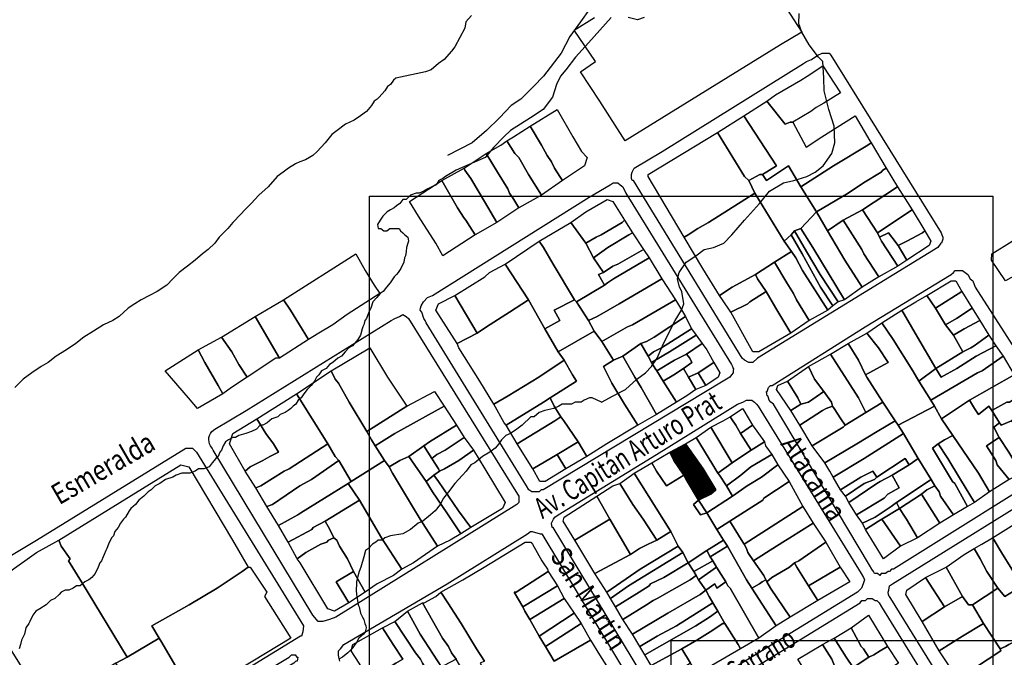
# Model space of a CAD drawing. Extents: x 347721 to 354420, y 7188109 to 7192172.
# Drawn here: x 350493 to 350964, y 7189174 to 7189479 of the extents above; entities that cross this region are included whole.
import ezdxf

# ---------------------------------------------------------------- set-up
doc = ezdxf.new("R2010")
doc.units = 0
doc.header["$MEASUREMENT"] = 0
doc.layers.get('0').update_dxf_attribs({"color": 6, "linetype": 'CONTINUOUS'})
for name, color, linetype in [('12', 1, 'CONTINUOUS'), ('COTAS', 1, 'CONTINUOUS'), ('MANZA', 1, 'CONTINUOUS'), ('NOMBRES', 4, 'CONTINUOUS'), ('PREDIO', 9, 'CONTINUOUS')]:
    doc.layers.add(name, color=color, linetype=linetype)
doc.styles.add('ROMANS', font='romans.shx')
doc.styles.get("Standard").update_dxf_attribs({"font": 'romans.shx'})

# ---------------------------------------------------------------- blocks, each defined once
blk = doc.blocks.new('BLK201')
at = {"color": 7, "linetype": 'Continuous'}
blk.add_lwpolyline([(350709, 7189481), (350706.4, 7189478), (350705.8, 7189475), (350701.1, 7189466), (350699.4, 7189464), (350696, 7189460), (350693.2, 7189458), (350689.8, 7189455), (350687, 7189454), (350672.9, 7189451), (350671.7, 7189450), (350670.2, 7189448), (350668.8, 7189447), (350667.6, 7189445), (350664.8, 7189442), (350663.9, 7189441), (350662.4, 7189440), (350661.1, 7189438), (350658.7, 7189435), (350655.9, 7189433), (350652.9, 7189431), (350648.7, 7189429), (350644.8, 7189426), (350642.1, 7189424), (350639, 7189420), (350635.2, 7189416), (350633, 7189414), (350631.5, 7189413), (350629.6, 7189412), (350626.9, 7189411), (350624.8, 7189410), (350621.5, 7189408), (350618.8, 7189406), (350616, 7189404), (350611.7, 7189399), (350607.2, 7189395), (350603.6, 7189391), (350600.5, 7189388), (350598.6, 7189386), (350594.7, 7189382), (350592.3, 7189379), (350588.3, 7189375), (350586.1, 7189372), (350582.9, 7189369), (350580.3, 7189367), (350576.7, 7189364), (350573, 7189361), (350569.1, 7189358), (350566, 7189355), (350563.1, 7189352), (350558.6, 7189349), (350554.9, 7189347), (350550.8, 7189345), (350547.8, 7189343), (350544.7, 7189341), (350540.3, 7189337), (350537.3, 7189335), (350532.8, 7189333), (350528.1, 7189330), (350523.4, 7189327), (350519.6, 7189324), (350515.1, 7189321), (350510.2, 7189318), (350506.4, 7189315), (350503, 7189313), (350498.5, 7189310), (350494.4, 7189307), (350490.4, 7189303)], dxfattribs=at)
at = {"flags": 1}
for tag in ['split', 'TNODE_', 'CURVAUTM_', 'CURVAUTM_I', 'FNODE_', 'LPOLY_', 'RPOLY_', 'LENGTH']:
    blk.add_attdef(tag, (0, 0), '', height=0.2, dxfattribs=at)
blk = doc.blocks.new('BLK126')
at = {"color": 7, "linetype": 'Continuous'}
blk.add_lwpolyline([(350701.7, 7189407), (350696.6, 7189404), (350695.3, 7189403), (350693.4, 7189402), (350692.2, 7189400), (350690, 7189399), (350688.2, 7189398), (350686.3, 7189397), (350684, 7189396), (350682.6, 7189396), (350679.9, 7189395), (350677.8, 7189393), (350676.1, 7189393), (350674.8, 7189391), (350673.2, 7189390), (350672.1, 7189389), (350670.3, 7189388), (350668.7, 7189387), (350666.6, 7189385), (350665.3, 7189383), (350664.1, 7189381), (350664.4, 7189379), (350665.6, 7189379), (350667.1, 7189378), (350668.5, 7189378), (350669.9, 7189379), (350671.8, 7189379), (350673.3, 7189379), (350674.4, 7189379), (350675.1, 7189378), (350676.1, 7189377), (350677.2, 7189376), (350678.6, 7189375), (350678.9, 7189373), (350678.5, 7189372), (350678, 7189370), (350677.7, 7189368), (350677.4, 7189366), (350677, 7189365), (350676.7, 7189363), (350675.2, 7189360), (350673.9, 7189358), (350673.2, 7189357), (350672, 7189356), (350670.1, 7189353), (350668.4, 7189351), (350666.7, 7189349), (350665.3, 7189348), (350663.8, 7189346), (350661.8, 7189344), (350660.8, 7189341), (350659.9, 7189339), (350658.8, 7189336), (350658, 7189335), (350657.5, 7189333), (350657, 7189332), (350656.7, 7189331), (350655.9, 7189328), (350654.7, 7189326), (350653, 7189324), (350652, 7189323), (350650.3, 7189322), (350648.5, 7189320), (350646.8, 7189318), (350645, 7189317), (350642.6, 7189315), (350641.1, 7189314), (350639.4, 7189312), (350637.2, 7189311), (350636, 7189309), (350634.8, 7189308), (350633.8, 7189306), (350632.2, 7189304), (350630.3, 7189302), (350628.7, 7189300), (350627.5, 7189298), (350626, 7189297), (350624.9, 7189295), (350623.6, 7189294), (350622.6, 7189293), (350621.2, 7189292), (350619.9, 7189291), (350617.4, 7189290), (350616.3, 7189289), (350613.5, 7189288), (350611.2, 7189286), (350609.1, 7189285), (350607.9, 7189285), (350606.1, 7189283), (350603.7, 7189282), (350601, 7189281), (350597.7, 7189280), (350596.1, 7189279), (350594.7, 7189279), (350592.7, 7189278), (350591.2, 7189277), (350590.2, 7189275), (350589.3, 7189273), (350588.5, 7189272), (350587.7, 7189270), (350586.7, 7189269), (350584.9, 7189267), (350583.4, 7189265), (350580.8, 7189264), (350578.3, 7189264), (350576.7, 7189263), (350574.1, 7189262), (350572.7, 7189262), (350570.3, 7189262), (350567.7, 7189261), (350566, 7189260), (350562.5, 7189259), (350559.8, 7189257), (350557.5, 7189256), (350555.6, 7189254), (350554.3, 7189253), (350552.1, 7189251), (350549.7, 7189249), (350548.1, 7189247), (350546, 7189245), (350545.1, 7189244), (350543.4, 7189241), (350542.4, 7189240), (350541, 7189238), (350539.8, 7189236), (350538.3, 7189234), (350537.6, 7189232), (350536.6, 7189231), (350535.2, 7189228), (350534.5, 7189226), (350534, 7189225), (350533.2, 7189223), (350532.7, 7189222), (350531.8, 7189220), (350531.1, 7189219), (350530.3, 7189217), (350528.9, 7189214), (350527.3, 7189212), (350525.8, 7189211), (350523.9, 7189210), (350521.6, 7189208), (350519.9, 7189208), (350518.3, 7189207), (350516.2, 7189206), (350514.5, 7189206), (350512.6, 7189205), (350511.6, 7189204), (350509.6, 7189202), (350507.4, 7189201), (350505.3, 7189199), (350502.4, 7189197), (350500.4, 7189196), (350499, 7189194), (350497.6, 7189191), (350497, 7189190), (350495.6, 7189188), (350495, 7189185), (350494.5, 7189184), (350493.5, 7189182), (350493.1, 7189180), (350492.4, 7189178)], dxfattribs=at)
at = {"flags": 1}
for tag in ['split', 'TNODE_', 'CURVAUTM_', 'CURVAUTM_I', 'FNODE_', 'LPOLY_', 'RPOLY_', 'LENGTH']:
    blk.add_attdef(tag, (0, 0), '', height=0.2, dxfattribs=at)
blk = doc.blocks.new('BLK124')
at = {"color": 7, "linetype": 'Continuous'}
blk.add_lwpolyline([(350771.3, 7189296), (350766.8, 7189298), (350765.6, 7189298), (350763, 7189297), (350761.6, 7189296), (350758.7, 7189296), (350757, 7189295), (350754.2, 7189295), (350752.5, 7189295), (350750.8, 7189294), (350748.5, 7189293), (350744.1, 7189292), (350741.4, 7189291), (350739, 7189289), (350737.5, 7189289), (350733.3, 7189285), (350730.7, 7189283), (350727.7, 7189281), (350725.5, 7189280), (350723.4, 7189278), (350722.1, 7189276), (350720.4, 7189274), (350717.8, 7189272), (350714.3, 7189270), (350710.6, 7189267), (350708.7, 7189266), (350706.5, 7189263), (350704.8, 7189261), (350701.1, 7189257), (350698, 7189253), (350695.7, 7189250), (350694, 7189247), (350691.6, 7189244), (350689.4, 7189242), (350685.8, 7189239), (350683.5, 7189238), (350679.8, 7189235), (350676.2, 7189233), (350670.2, 7189232), (350667.6, 7189231), (350666.2, 7189230), (350664.4, 7189230), (350663.3, 7189229), (350661.7, 7189228), (350659.8, 7189226), (350658.3, 7189225), (350657.5, 7189222), (350656, 7189217), (350655.2, 7189215), (350654.5, 7189212), (350654, 7189210), (350654, 7189209), (350653.9, 7189206), (350654, 7189204), (350654.4, 7189201), (350654.8, 7189199), (350655.2, 7189198), (350655.9, 7189195), (350656.8, 7189193), (350657.5, 7189192), (350657.9, 7189190), (350658.4, 7189189), (350658.6, 7189188), (350658.1, 7189186), (350657.4, 7189185), (350655.1, 7189183), (350654, 7189181), (350652.5, 7189179), (350651.7, 7189178), (350649.8, 7189176), (350647.3, 7189174), (350645.5, 7189173)], dxfattribs=at)
at = {"flags": 1}
for tag in ['split', 'TNODE_', 'CURVAUTM_', 'CURVAUTM_I', 'FNODE_', 'LPOLY_', 'RPOLY_', 'LENGTH']:
    blk.add_attdef(tag, (0, 0), '', height=0.2, dxfattribs=at)
blk = doc.blocks.new('BLK217')
at = {"color": 7, "linetype": 'Continuous'}
blk.add_lwpolyline([(350765.5, 7189484), (350761.2, 7189478), (350756.1, 7189471), (350752, 7189463), (350743.6, 7189452), (350738.7, 7189447), (350732.7, 7189441), (350728.1, 7189438), (350722.4, 7189432), (350716.2, 7189426), (350709.4, 7189420), (350697.5, 7189414)], dxfattribs=at)
at = {"flags": 1}
for tag in ['split', 'TNODE_', 'CURVAUTM_', 'CURVAUTM_I', 'FNODE_', 'LPOLY_', 'RPOLY_', 'LENGTH']:
    blk.add_attdef(tag, (0, 0), '', height=0.2, dxfattribs=at)
blk = doc.blocks.new('BLK211')
at = {"color": 7, "linetype": 'Continuous'}
for points in [[(350791.8, 7189480), (350788.5, 7189479), (350784, 7189480)], [(350775.9, 7189480), (350765.1, 7189468), (350758.9, 7189461), (350754.3, 7189455), (350751.6, 7189452), (350749.8, 7189448), (350747.8, 7189442), (350743.4, 7189436), (350737.3, 7189432), (350732.6, 7189429), (350727.8, 7189426), (350724.5, 7189423), (350719.8, 7189418), (350715.6, 7189413), (350701.7, 7189407)]]:
    blk.add_lwpolyline(points, dxfattribs=at)
at = {"flags": 1}
for tag in ['split', 'TNODE_', 'CURVAUTM_', 'CURVAUTM_I', 'FNODE_', 'LPOLY_', 'RPOLY_', 'LENGTH']:
    blk.add_attdef(tag, (0, 0), '', height=0.2, dxfattribs=at)
blk = doc.blocks.new('BLK164')
at = {"color": 7, "linetype": 'Continuous'}
blk.add_lwpolyline([(350771.3, 7189296), (350776.9, 7189299), (350782.8, 7189302), (350788.3, 7189307), (350792.4, 7189310), (350795.2, 7189313), (350797.9, 7189317), (350801, 7189324), (350806.6, 7189335), (350809.6, 7189340), (350810.7, 7189343), (350809.8, 7189349), (350808.6, 7189351), (350807.7, 7189355), (350808.5, 7189358), (350811.8, 7189363), (350816.5, 7189366), (350820.5, 7189369), (350825, 7189370), (350829.9, 7189372), (350833.8, 7189376), (350839.8, 7189383), (350847, 7189391), (350851.8, 7189397), (350858.4, 7189401), (350863.4, 7189402), (350869.7, 7189404), (350873.6, 7189406), (350877.4, 7189409), (350881.6, 7189415), (350883.1, 7189420), (350882.8, 7189428), (350880.2, 7189436), (350877.9, 7189445), (350877.7, 7189451), (350877.3, 7189459), (350875.3, 7189461), (350870.8, 7189467), (350867.3, 7189473), (350865.8, 7189477), (350865.9, 7189482)], dxfattribs=at)
at = {"flags": 1}
for tag in ['split', 'TNODE_', 'CURVAUTM_', 'CURVAUTM_I', 'FNODE_', 'LPOLY_', 'RPOLY_', 'LENGTH']:
    blk.add_attdef(tag, (0, 0), '', height=0.2, dxfattribs=at)

msp = doc.modelspace()

# ---------------------------------------------------------------- hatches: boundary and pattern name
at = {"layer": '12'}
h = msp.add_hatch(dxfattribs=at)
h.set_pattern_fill('ANSI31', color=256, scale=3, style=0)
h.set_pattern_definition([(45, (0, 0), (-0.265165042945, 0.265165042945), [])])
h.paths.add_polyline_path([(350804.1, 7189272), (350811.5, 7189276), (350820, 7189264), (350826, 7189254), (350823.6, 7189252), (350817.8, 7189249), (350811.9, 7189259), (350810.7, 7189261), (350806, 7189268)])

# ---------------------------------------------------------------- linework, layer by layer
msp.add_lwpolyline([(350660.28, 7189152.95), (350660.28, 7189394.59), (350958.77, 7189394.59), (350958.77, 7189152.95)], close=True)
at = {"color": 8}
msp.add_lwpolyline([(350804.7, 7189181.84), (351046.33, 7189181.84), (351046.33, 7188883.34), (350804.7, 7188883.34)], close=True, dxfattribs=at)
at = {"layer": 'MANZA'}
for points in [[(350800.4, 7189416), (350868, 7189458), (350869.4, 7189459), (350871.9, 7189460), (350874.9, 7189462), (350876.9, 7189463), (350876.9, 7189463), (350878.5, 7189463), (350880.3, 7189463), (350881.2, 7189462), (350934, 7189377), (350934.3, 7189376), (350934.7, 7189375), (350934.7, 7189374), (350934.5, 7189373), (350934.2, 7189372), (350933.8, 7189372), (350932.4, 7189370), (350846, 7189317), (350843.7, 7189315), (350841.8, 7189315), (350839.8, 7189316), (350838.6, 7189317), (350786.7, 7189402), (350786, 7189402), (350785.7, 7189403), (350785.6, 7189404), (350785.7, 7189405), (350786, 7189406), (350786.4, 7189407), (350786.9, 7189408)], [(350765.4, 7189394), (350775.4, 7189400), (350776.9, 7189401), (350776.9, 7189401), (350777.7, 7189401), (350779.2, 7189401), (350780.3, 7189400), (350781.5, 7189399), (350783, 7189396), (350833.5, 7189314), (350834.1, 7189313), (350834.4, 7189312), (350834.5, 7189312), (350834.3, 7189311), (350834.3, 7189310), (350833.5, 7189309), (350832.8, 7189308), (350829.6, 7189306), (350743.3, 7189254), (350742.4, 7189254), (350741.4, 7189253), (350740.7, 7189253), (350739.9, 7189253), (350738.9, 7189253), (350738, 7189253), (350736.5, 7189254), (350735.4, 7189256), (350687.3, 7189334), (350686.8, 7189335), (350686.3, 7189336), (350685.3, 7189339), (350684.5, 7189340), (350684.6, 7189341), (350685, 7189342), (350686, 7189344), (350688, 7189346), (350690.4, 7189347)], [(350601.2, 7189292), (350670.6, 7189335), (350672.4, 7189336), (350674.5, 7189337), (350676.2, 7189338), (350676.2, 7189338), (350677.7, 7189337), (350678.9, 7189336), (350731.1, 7189252), (350731.8, 7189251), (350731.7, 7189248), (350730.7, 7189247), (350644.1, 7189193), (350641.1, 7189192), (350637.8, 7189191), (350635.7, 7189191), (350633, 7189194), (350585.3, 7189273), (350584.9, 7189274), (350584, 7189275), (350583.6, 7189276), (350583.4, 7189277), (350583.2, 7189278), (350583.2, 7189279), (350583.6, 7189280), (350584.1, 7189281), (350584.7, 7189282), (350586.1, 7189283)], [(350528.5, 7189118), (350530.4, 7189119), (350531.7, 7189120), (350621.7, 7189174), (350622.9, 7189175), (350623.7, 7189175), (350623.7, 7189175), (350624.6, 7189175), (350625.4, 7189174), (350625.9, 7189174), (350625.8, 7189173), (350625.6, 7189172), (350624.9, 7189172), (350623.9, 7189171), (350533, 7189116), (350532.2, 7189115), (350531.3, 7189115), (350530.3, 7189115), (350529.2, 7189115), (350528.8, 7189116), (350528.3, 7189117), (350528.1, 7189118)]]:
    msp.add_lwpolyline(points, close=True, dxfattribs=at)
for points in [[(350995.9, 7189269), (350911.2, 7189216), (350910.2, 7189216), (350909.2, 7189215), (350908.6, 7189215), (350908.6, 7189215), (350907.3, 7189214), (350906.2, 7189214), (350905.2, 7189214), (350905.2, 7189214), (350904.6, 7189213), (350903.4, 7189214), (350902.1, 7189214), (350901.6, 7189215), (350900.7, 7189216), (350899.6, 7189218), (350853.6, 7189295), (350852.4, 7189296), (350851.6, 7189297), (350851.3, 7189298), (350850.9, 7189299), (350850.7, 7189299), (350850.5, 7189300), (350850.4, 7189301), (350850.6, 7189301), (350851, 7189302), (350851.3, 7189303), (350852.3, 7189304), (350853, 7189304), (350897.6, 7189332), (350938.7, 7189357), (350939.9, 7189358), (350940.6, 7189359), (350940.6, 7189359), (350942.1, 7189359), (350942.9, 7189359), (350944.2, 7189359), (350945.5, 7189358), (350946.7, 7189357), (350947.9, 7189355), (350949.1, 7189354), (350950.2, 7189351), (350997.1, 7189278)], [(350798.9, 7189152), (350748.1, 7189236), (350747.7, 7189236), (350747.4, 7189238), (350747.9, 7189239), (350748.4, 7189240), (350749, 7189241), (350750.5, 7189242), (350797.6, 7189271), (350836.5, 7189295), (350839, 7189296), (350840.7, 7189297), (350840.7, 7189297), (350843.3, 7189297), (350844.5, 7189296), (350845.6, 7189295), (350846.4, 7189294), (350895.7, 7189214), (350896.8, 7189212), (350897.2, 7189211), (350896.6, 7189209), (350895.8, 7189207), (350893.9, 7189205), (350805.8, 7189151)], [(350467.4, 7189210), (350500.8, 7189230), (350572.2, 7189274), (350572.2, 7189274), (350575.4, 7189274), (350577.3, 7189272), (350628.6, 7189189), (350628.3, 7189186), (350627.7, 7189184), (350627.2, 7189184), (350522.8, 7189120), (350521.4, 7189120), (350518.4, 7189119), (350515.1, 7189121), (350498.3, 7189148), (350465.7, 7189200)], [(350961.3, 7189119), (350909.8, 7189202), (350909.3, 7189203), (350909, 7189203), (350908.8, 7189204), (350908.6, 7189205), (350908.9, 7189206), (350909.3, 7189208), (350910.6, 7189209), (350994.5, 7189261)], [(350646, 7189172), (350645.5, 7189174), (350645.4, 7189175), (350645.4, 7189177), (350646.3, 7189178), (350647.9, 7189180), (350697.4, 7189209), (350735.8, 7189233), (350737.3, 7189234), (350738.1, 7189234), (350738.1, 7189234), (350742, 7189233), (350742.7, 7189233), (350794, 7189148)], [(350808.8, 7189147), (350895.1, 7189200), (350896, 7189201), (350896, 7189201), (350896.8, 7189201), (350897.7, 7189201), (350898.7, 7189202), (350898.7, 7189202), (350899.6, 7189202), (350900.9, 7189202), (350902.4, 7189201), (350903.2, 7189201), (350904.2, 7189200), (350905.4, 7189198), (350954.9, 7189118)]]:
    msp.add_lwpolyline(points, dxfattribs=at)
at = {"layer": 'PREDIO'}
for points in [[(350840.7, 7189514), (350867.2, 7189473), (350857.1, 7189467), (350803.6, 7189434), (350782.7, 7189421), (350770.5, 7189440), (350761.2, 7189454), (350768.4, 7189459), (350758.2, 7189474), (350767.9, 7189480)], [(350715.3, 7189172), (350711.5, 7189178), (350704.1, 7189190), (350697.7, 7189200), (350694.3, 7189205), (350704.9, 7189211), (350715.2, 7189217), (350734.7, 7189229), (350734.7, 7189229), (350737.5, 7189229), (350738.3, 7189228), (350742.8, 7189220), (350743.3, 7189219), (350745.4, 7189216), (350745.8, 7189215), (350730.4, 7189205), (350729.5, 7189205), (350733.7, 7189198), (350734.6, 7189196), (350737, 7189192), (350741.4, 7189184), (350744.5, 7189179), (350748.7, 7189172), (350766, 7189182), (350770.4, 7189175), (350776.8, 7189165)], [(350983.9, 7189172), (350981.4, 7189176), (350979.8, 7189179), (350975.9, 7189185), (350975.9, 7189185), (350970.5, 7189182), (350966.4, 7189180), (350964.7, 7189179), (350962.2, 7189178), (350954.3, 7189190), (350948.9, 7189199), (350961.1, 7189207), (350964.4, 7189203), (350972.8, 7189208), (350980.7, 7189196), (350997.2, 7189206), (351015, 7189217), (351024.1, 7189222), (351025.4, 7189219), (351031.5, 7189210), (351052.7, 7189177), (351047.7, 7189174), (351043.4, 7189172)]]:
    msp.add_lwpolyline(points, dxfattribs=at)
for points in [[(350866.7, 7189450), (350869.8, 7189452), (350877.3, 7189457), (350877.3, 7189457), (350885.8, 7189444), (350877.8, 7189439), (350874.1, 7189437), (350871.5, 7189435), (350862.9, 7189430), (350861.7, 7189430), (350859.3, 7189429), (350850.5, 7189440), (350854.7, 7189443)], [(350839.5, 7189433), (350850.5, 7189440), (350859.3, 7189429), (350861.7, 7189430), (350862.9, 7189430), (350869.3, 7189418), (350876.8, 7189423), (350892.8, 7189433), (350899.8, 7189421), (350900.5, 7189420), (350898.9, 7189419), (350882.4, 7189409), (350866.8, 7189399), (350860.9, 7189409), (350860.9, 7189409), (350850.3, 7189402), (350848.4, 7189405), (350855.1, 7189409)], [(350737.2, 7189428), (350750, 7189436), (350750, 7189436), (350757.6, 7189423), (350761.7, 7189416), (350764.5, 7189413), (350763.2, 7189409), (350752.6, 7189402), (350751.3, 7189404), (350748.8, 7189408), (350747.3, 7189411), (350745.3, 7189414), (350742.6, 7189419)], [(350826.9, 7189425), (350839.5, 7189433), (350855.1, 7189409), (350848.4, 7189405), (350847.2, 7189405), (350841.9, 7189402), (350839.8, 7189404)], [(350729.2, 7189423), (350737.2, 7189428), (350742.6, 7189419), (350745.3, 7189414), (350747.3, 7189411), (350748.8, 7189408), (350751.3, 7189404), (350752.6, 7189402), (350742.5, 7189395), (350736.4, 7189405), (350731.7, 7189413), (350729.8, 7189415), (350726, 7189421)], [(350826.9, 7189425), (350839.8, 7189404), (350841.9, 7189402), (350844.8, 7189396), (350827.4, 7189385), (350822.6, 7189382), (350817.5, 7189379), (350812.8, 7189376), (350810.9, 7189375), (350793.6, 7189404), (350793.6, 7189405)], [(350723.1, 7189419), (350726, 7189421), (350729.8, 7189415), (350731.7, 7189413), (350736.4, 7189405), (350742.5, 7189395), (350731.8, 7189389), (350729.4, 7189393), (350727.3, 7189396), (350726.4, 7189398), (350721.5, 7189406), (350716, 7189415)], [(350898.9, 7189419), (350900.5, 7189420), (350907.7, 7189408), (350906.1, 7189407), (350905.3, 7189406), (350896.7, 7189401), (350889.5, 7189396), (350874.2, 7189387), (350866.8, 7189399), (350882.4, 7189409)], [(350705.5, 7189408), (350716, 7189415), (350721.5, 7189406), (350726.4, 7189398), (350727.3, 7189396), (350729.4, 7189393), (350731.8, 7189389), (350721.2, 7189382), (350715.3, 7189392), (350708.8, 7189403), (350705.8, 7189407)], [(350847.2, 7189405), (350848.4, 7189405), (350850.3, 7189402), (350860.9, 7189409), (350860.9, 7189409), (350866.8, 7189399), (350874.2, 7189387), (350866.8, 7189379), (350863.8, 7189378), (350862.1, 7189376), (350858.8, 7189373), (350844.8, 7189396), (350841.9, 7189402)], [(350705.5, 7189408), (350705.8, 7189407), (350708.8, 7189403), (350715.3, 7189392), (350721.2, 7189382), (350710.8, 7189376), (350708.3, 7189380), (350706.3, 7189383), (350705.5, 7189384), (350702.3, 7189389), (350694.8, 7189402)], [(350906.1, 7189407), (350907.7, 7189408), (350913, 7189399), (350896.3, 7189388), (350887, 7189383), (350879.6, 7189378), (350874.2, 7189387), (350889.5, 7189396), (350896.7, 7189401), (350905.3, 7189406)], [(350679.4, 7189392), (350694.8, 7189402), (350702.3, 7189389), (350705.5, 7189384), (350706.3, 7189383), (350708.3, 7189380), (350710.8, 7189376), (350695.4, 7189366), (350691.9, 7189372), (350683.6, 7189385)], [(350896.3, 7189388), (350913, 7189399), (350920, 7189388), (350903.5, 7189377)], [(350827.4, 7189385), (350844.8, 7189396), (350858.8, 7189373), (350862.3, 7189368), (350854.1, 7189363), (350845.1, 7189357), (350833.9, 7189351), (350827.8, 7189347), (350819.9, 7189360), (350810.9, 7189375), (350812.8, 7189376), (350817.5, 7189379), (350822.6, 7189382)], [(350763.8, 7189387), (350774.1, 7189393), (350774.1, 7189393), (350776.7, 7189392), (350782.4, 7189383), (350781.2, 7189382), (350771.1, 7189376), (350768.8, 7189375), (350763.8, 7189372), (350756.7, 7189382)], [(350866.8, 7189379), (350874.2, 7189387), (350879.6, 7189378), (350887.8, 7189364), (350896.2, 7189351), (350887.7, 7189345), (350872.5, 7189370)], [(350887, 7189383), (350896.3, 7189388), (350903.5, 7189377), (350904.5, 7189375), (350905.4, 7189373), (350913.2, 7189361), (350904.1, 7189356), (350896.9, 7189367), (350896, 7189369)], [(350920, 7189388), (350926.1, 7189378), (350925, 7189377), (350917.5, 7189373), (350913.3, 7189371), (350910.3, 7189375), (350908.8, 7189377), (350908.8, 7189377), (350904.5, 7189375), (350903.5, 7189377)], [(350741.5, 7189373), (350756.7, 7189382), (350763.8, 7189372), (350767.4, 7189365), (350772.2, 7189358), (350769.8, 7189357), (350772.8, 7189352), (350759.3, 7189344), (350758.3, 7189345), (350748.2, 7189362), (350743.5, 7189370)], [(350781.2, 7189382), (350782.4, 7189383), (350786.2, 7189377), (350784.4, 7189376), (350774.3, 7189370), (350767.4, 7189365), (350763.8, 7189372), (350768.8, 7189375), (350771.1, 7189376)], [(350879.6, 7189378), (350887, 7189383), (350896, 7189369), (350896.9, 7189367), (350904.1, 7189356), (350896.2, 7189351), (350887.8, 7189364)], [(350784.4, 7189376), (350786.2, 7189377), (350791.5, 7189369), (350779.1, 7189362), (350776.7, 7189361), (350772.2, 7189358), (350767.4, 7189365), (350774.3, 7189370)], [(350858.8, 7189373), (350862.1, 7189376), (350867.4, 7189367), (350876.2, 7189351), (350882.1, 7189342), (350879.7, 7189340), (350867.6, 7189359), (350864.4, 7189365), (350862.3, 7189368)], [(350862.1, 7189376), (350863.8, 7189378), (350869.5, 7189368), (350876.1, 7189357), (350884.7, 7189344), (350882.1, 7189342), (350876.2, 7189351), (350867.4, 7189367)], [(350863.8, 7189378), (350866.8, 7189379), (350872.5, 7189370), (350887.7, 7189345), (350884.7, 7189344), (350876.1, 7189357), (350869.5, 7189368)], [(350904.5, 7189375), (350908.8, 7189377), (350908.8, 7189377), (350910.3, 7189375), (350913.3, 7189371), (350917.5, 7189364), (350913.2, 7189361), (350905.4, 7189373)], [(350925, 7189377), (350926.1, 7189378), (350929, 7189373), (350928.2, 7189371), (350917.5, 7189364), (350913.3, 7189371), (350917.5, 7189373)], [(350741.5, 7189373), (350743.5, 7189370), (350748.2, 7189362), (350758.3, 7189345), (350748.7, 7189340), (350751.3, 7189335), (350744.2, 7189331), (350736.3, 7189345), (350725.1, 7189362)], [(350967.9, 7189373), (350971.8, 7189366), (350975.3, 7189360), (350964.7, 7189354), (350958, 7189364), (350958.3, 7189367)], [(350658.2, 7189359), (350662.4, 7189352), (350665.2, 7189348), (350649.5, 7189338), (350642.6, 7189333), (350636, 7189329), (350631, 7189326), (350622.4, 7189340), (350619, 7189345), (350653.6, 7189367), (350653.6, 7189367)], [(350791.5, 7189369), (350794.2, 7189365), (350777, 7189355), (350774.2, 7189353), (350772.8, 7189352), (350769.8, 7189357), (350772.2, 7189358), (350776.7, 7189361), (350779.1, 7189362)], [(350862.3, 7189368), (350864.4, 7189365), (350867.6, 7189359), (350879.7, 7189340), (350870.8, 7189335), (350864.7, 7189345), (350863.3, 7189348), (350860, 7189353), (350854.1, 7189363)], [(350717.7, 7189358), (350725.1, 7189362), (350736.3, 7189345), (350727.3, 7189339), (350716.3, 7189332), (350711.7, 7189329), (350701, 7189347), (350715.4, 7189356)], [(350777, 7189355), (350794.2, 7189365), (350800.2, 7189355), (350779.8, 7189343), (350769.2, 7189337), (350765.1, 7189335), (350759.3, 7189344), (350772.8, 7189352), (350774.2, 7189353)], [(350845.1, 7189357), (350854.1, 7189363), (350860, 7189353), (350863.3, 7189348), (350864.7, 7189345), (350870.8, 7189335), (350862, 7189329), (350854.8, 7189341), (350850.2, 7189349), (350846, 7189355)], [(350845.1, 7189357), (350846, 7189355), (350850.2, 7189349), (350842.4, 7189344), (350841.4, 7189343), (350833.2, 7189339), (350829.3, 7189345), (350827.8, 7189347), (350833.9, 7189351)], [(350800.2, 7189355), (350806.7, 7189345), (350786.1, 7189333), (350783.7, 7189332), (350771.4, 7189325), (350767.8, 7189330), (350765.1, 7189335), (350769.2, 7189337), (350779.8, 7189343)], [(350927.1, 7189347), (350938.8, 7189354), (350938.8, 7189354), (350941, 7189354), (350943.9, 7189349), (350931.2, 7189341)], [(350842.4, 7189344), (350850.2, 7189349), (350854.8, 7189341), (350862, 7189329), (350846.6, 7189320), (350843.7, 7189320), (350833.2, 7189339), (350841.4, 7189343)], [(350943.9, 7189349), (350948.8, 7189341), (350941.3, 7189336), (350936, 7189333), (350931.2, 7189341)], [(350619, 7189345), (350622.4, 7189340), (350631, 7189326), (350617.1, 7189317), (350605.4, 7189337)], [(350701, 7189347), (350711.7, 7189329), (350702.2, 7189324), (350692, 7189340), (350693.2, 7189343)], [(350727.3, 7189339), (350736.3, 7189345), (350744.2, 7189331), (350750.6, 7189320), (350753.5, 7189316), (350741.3, 7189308), (350726.6, 7189299), (350719.8, 7189295), (350713, 7189306), (350703, 7189322), (350702.2, 7189324), (350711.7, 7189329), (350716.3, 7189332)], [(350758.3, 7189345), (350759.3, 7189344), (350765.1, 7189335), (350767.8, 7189330), (350750.6, 7189320), (350744.2, 7189331), (350751.3, 7189335), (350748.7, 7189340)], [(350806.7, 7189345), (350811.5, 7189337), (350796.5, 7189327), (350792.8, 7189325), (350790.2, 7189324), (350781.6, 7189318), (350777, 7189316), (350771.4, 7189325), (350783.7, 7189332), (350786.1, 7189333)], [(350921.8, 7189344), (350927.1, 7189347), (350931.2, 7189341), (350936, 7189333), (350939.8, 7189328), (350944.4, 7189320), (350931.4, 7189312), (350922.7, 7189327), (350919.7, 7189332), (350915.2, 7189340)], [(350905.6, 7189334), (350915.2, 7189340), (350919.7, 7189332), (350922.7, 7189327), (350931.4, 7189312), (350923.3, 7189306), (350920.4, 7189311), (350910.9, 7189326)], [(350941.3, 7189336), (350948.8, 7189341), (350952.5, 7189335), (350944.9, 7189331), (350939.8, 7189328), (350936, 7189333)], [(350589.3, 7189327), (350605.4, 7189337), (350617.1, 7189317), (350615.3, 7189317), (350601.6, 7189308), (350597.6, 7189314), (350594.3, 7189320)], [(350811.5, 7189337), (350814.4, 7189331), (350800, 7189322), (350796.2, 7189320), (350793.6, 7189318), (350790.2, 7189324), (350792.8, 7189325), (350796.5, 7189327)], [(350898.3, 7189329), (350905.6, 7189334), (350910.9, 7189326), (350920.4, 7189311), (350923.3, 7189306), (350929, 7189297), (350930.7, 7189294), (350913.4, 7189285), (350912, 7189287), (350906, 7189296), (350898.3, 7189308), (350897.8, 7189309), (350899.5, 7189310), (350906.9, 7189314), (350908.6, 7189315), (350904, 7189322)], [(350944.9, 7189331), (350952.5, 7189335), (350956.8, 7189328), (350949.7, 7189323), (350948.1, 7189322), (350944.4, 7189320), (350939.8, 7189328)], [(350767.8, 7189330), (350771.4, 7189325), (350777, 7189316), (350772.2, 7189313), (350776.2, 7189305), (350782.3, 7189295), (350788.7, 7189285), (350773.8, 7189276), (350764.3, 7189270), (350760.1, 7189277), (350753.3, 7189287), (350751.9, 7189289), (350748.6, 7189294), (350746.7, 7189298), (350759.3, 7189306), (350757.5, 7189309), (350753.5, 7189316), (350750.6, 7189320)], [(350814.4, 7189331), (350816.7, 7189328), (350803.9, 7189320), (350800.4, 7189318), (350795.2, 7189315), (350793.6, 7189318), (350796.2, 7189320), (350800, 7189322)], [(350889.5, 7189324), (350898.3, 7189329), (350904, 7189322), (350908.6, 7189315), (350906.9, 7189314), (350899.5, 7189310), (350897.8, 7189309), (350894.3, 7189316)], [(350578.2, 7189321), (350589.3, 7189327), (350594.3, 7189320), (350597.6, 7189314), (350601.6, 7189308), (350594.1, 7189303), (350589.9, 7189300), (350587.8, 7189304), (350581.4, 7189315)], [(350781.6, 7189318), (350790.2, 7189324), (350793.6, 7189318), (350795.2, 7189315), (350797, 7189312), (350797.8, 7189311), (350800.9, 7189306), (350807.2, 7189296), (350797.7, 7189290), (350790.3, 7189303), (350787.2, 7189308)], [(350816.7, 7189328), (350819.5, 7189324), (350812, 7189319), (350806.2, 7189316), (350797.8, 7189311), (350797, 7189312), (350795.2, 7189315), (350800.4, 7189318), (350803.9, 7189320)], [(350819.5, 7189324), (350821.7, 7189321), (350825.1, 7189315), (350817.6, 7189310), (350812.9, 7189308), (350810.5, 7189312), (350814.5, 7189315), (350813.6, 7189317), (350812, 7189319)], [(350881, 7189319), (350889.5, 7189324), (350894.3, 7189316), (350897.8, 7189309), (350898.3, 7189308), (350906, 7189296), (350897.9, 7189291), (350894.3, 7189298)], [(350949.7, 7189323), (350956.8, 7189328), (350960.2, 7189323), (350950.8, 7189318), (350941.4, 7189312), (350934, 7189308), (350931.4, 7189312), (350944.4, 7189320), (350948.1, 7189322)], [(350578.2, 7189321), (350581.4, 7189315), (350587.8, 7189304), (350589.9, 7189300), (350577.8, 7189293), (350573.6, 7189298), (350562.3, 7189311)], [(350641.8, 7189311), (350660.4, 7189322), (350660.4, 7189322), (350668.8, 7189308), (350678.1, 7189294), (350659, 7189282), (350650.5, 7189296), (350645.4, 7189305), (350643.7, 7189307)], [(350812, 7189319), (350813.6, 7189317), (350814.5, 7189315), (350810.5, 7189312), (350806, 7189309), (350800.9, 7189306), (350797.8, 7189311), (350806.2, 7189316)], [(350870.5, 7189313), (350881, 7189319), (350894.3, 7189298), (350897.9, 7189291), (350888, 7189285), (350885.9, 7189288), (350882.7, 7189293), (350882, 7189294), (350881.5, 7189296), (350877.8, 7189301), (350873.3, 7189307)], [(350950.8, 7189318), (350960.2, 7189323), (350963.7, 7189318), (350953.6, 7189311), (350951.4, 7189310), (350929, 7189297), (350923.3, 7189306), (350931.4, 7189312), (350934, 7189308), (350941.4, 7189312)], [(350753.5, 7189316), (350757.5, 7189309), (350759.3, 7189306), (350746.7, 7189298), (350743.6, 7189296), (350725.6, 7189285), (350724.7, 7189286), (350719.8, 7189295), (350726.6, 7189299), (350741.3, 7189308)], [(350777, 7189316), (350781.6, 7189318), (350787.2, 7189308), (350790.3, 7189303), (350797.7, 7189290), (350788.7, 7189285), (350782.3, 7189295), (350776.2, 7189305), (350772.2, 7189313)], [(350817.6, 7189310), (350825.1, 7189315), (350827.9, 7189310), (350827.2, 7189308), (350821.2, 7189304)], [(350953.6, 7189311), (350963.7, 7189318), (350968.9, 7189309), (350947.5, 7189297), (350934.1, 7189288), (350930.7, 7189294), (350929, 7189297), (350951.4, 7189310)], [(350641.8, 7189311), (350643.7, 7189307), (350645.4, 7189305), (350650.5, 7189296), (350659, 7189282), (350661.1, 7189278), (350663, 7189275), (350667.4, 7189268), (350651.5, 7189258), (350645.6, 7189268), (350643.8, 7189270), (350640.3, 7189276), (350625.2, 7189300)], [(350806, 7189309), (350810.5, 7189312), (350812.9, 7189308), (350816.5, 7189302), (350812.2, 7189299), (350807.2, 7189296), (350800.9, 7189306)], [(350812.9, 7189308), (350817.6, 7189310), (350821.2, 7189304), (350816.5, 7189302)], [(350870.5, 7189313), (350873.3, 7189307), (350877.8, 7189301), (350870.4, 7189296), (350866.7, 7189295), (350865.3, 7189298), (350860.3, 7189306)], [(350860.3, 7189306), (350865.3, 7189298), (350866.7, 7189295), (350862, 7189292), (350855.1, 7189302), (350855.8, 7189304)], [(350968.9, 7189309), (350971.8, 7189305), (350974.3, 7189301), (350966.7, 7189296), (350965.4, 7189296), (350958.3, 7189292), (350956.8, 7189294), (350956.8, 7189294), (350951.9, 7189290), (350950, 7189293), (350947.5, 7189297)], [(350606.3, 7189288), (350625.2, 7189300), (350640.3, 7189276), (350621.8, 7189264), (350619.4, 7189263), (350608.2, 7189256), (350605.8, 7189255), (350600.7, 7189263), (350603.1, 7189265), (350609.2, 7189268), (350612.5, 7189270), (350616.6, 7189272), (350614.3, 7189276), (350610.5, 7189281)], [(350678.1, 7189294), (350691.3, 7189301), (350691.3, 7189301), (350696, 7189294), (350672.3, 7189281), (350666, 7189277), (350663, 7189275), (350661.1, 7189278), (350659, 7189282)], [(350870.4, 7189296), (350877.8, 7189301), (350881.5, 7189296), (350882, 7189294), (350878.9, 7189293), (350877.1, 7189292), (350866.3, 7189285), (350862, 7189292), (350866.7, 7189295)], [(350974.3, 7189301), (350977.1, 7189297), (350978.6, 7189295), (350967.6, 7189287), (350962.7, 7189285), (350961.9, 7189286), (350958.3, 7189292), (350965.4, 7189296), (350966.7, 7189296)], [(350743.6, 7189296), (350746.7, 7189298), (350748.6, 7189294), (350751.9, 7189289), (350748.9, 7189287), (350731, 7189276), (350725.6, 7189285)], [(350897.9, 7189291), (350906, 7189296), (350912, 7189287), (350903.3, 7189282), (350893.5, 7189276), (350878.3, 7189267), (350872.2, 7189275), (350887.1, 7189284), (350888, 7189285)], [(350947.5, 7189297), (350950, 7189293), (350951.9, 7189290), (350956.8, 7189294), (350956.8, 7189294), (350958.3, 7189292), (350961.9, 7189286), (350959.2, 7189284), (350961.8, 7189279), (350955.7, 7189275), (350960.2, 7189268), (350960.8, 7189266), (350966.5, 7189259), (350957.1, 7189253), (350951.8, 7189262), (350939.6, 7189280), (350934.1, 7189288)], [(350696, 7189294), (350701.9, 7189285), (350689, 7189277), (350686.3, 7189275), (350679.1, 7189270), (350674.7, 7189268), (350669.6, 7189265), (350667.4, 7189268), (350663, 7189275), (350666, 7189277), (350672.3, 7189281)], [(350832.9, 7189289), (350838.9, 7189293), (350838.9, 7189293), (350839.4, 7189292), (350843.6, 7189285), (350837.9, 7189281), (350835.7, 7189285), (350833.5, 7189288)], [(350878.9, 7189293), (350882, 7189294), (350882.7, 7189293), (350885.9, 7189288), (350888, 7189285), (350887.1, 7189284), (350872.2, 7189275), (350866.3, 7189285), (350877.1, 7189292)], [(350930.7, 7189294), (350934.1, 7189288), (350939.6, 7189280), (350935.6, 7189278), (350932.6, 7189276), (350929.8, 7189274), (350939.4, 7189258), (350940.5, 7189257), (350946.5, 7189246), (350939.8, 7189242), (350933.7, 7189251), (350933, 7189253), (350931, 7189256), (350929.2, 7189259), (350922.9, 7189269), (350915.9, 7189281), (350913.4, 7189285)], [(350606.3, 7189288), (350610.5, 7189281), (350614.3, 7189276), (350616.6, 7189272), (350612.5, 7189270), (350609.2, 7189268), (350603.1, 7189265), (350600.7, 7189263), (350593.1, 7189276), (350594.7, 7189281)], [(350748.9, 7189287), (350751.9, 7189289), (350753.3, 7189287), (350760.1, 7189277), (350750.1, 7189271), (350738.4, 7189264), (350731, 7189276)], [(350832.9, 7189289), (350833.5, 7189288), (350835.7, 7189285), (350837.9, 7189281), (350842.9, 7189273), (350839.8, 7189271), (350833.9, 7189267), (350823.6, 7189284), (350829.6, 7189287)], [(350912, 7189287), (350913.4, 7189285), (350915.9, 7189281), (350897.1, 7189269), (350882.3, 7189260), (350880.7, 7189263), (350878.3, 7189267), (350893.5, 7189276), (350903.3, 7189282)], [(350961.9, 7189286), (350962.7, 7189285), (350967.6, 7189287), (350971.9, 7189281), (350973.9, 7189278), (350974.8, 7189277), (350980.5, 7189269), (350981.4, 7189268), (350972.4, 7189262), (350966.3, 7189272), (350961.8, 7189279), (350959.2, 7189284)], [(350701.9, 7189285), (350705.6, 7189279), (350696.5, 7189273), (350692.5, 7189271), (350690, 7189269), (350686.3, 7189275), (350689, 7189277)], [(350816.6, 7189279), (350823.6, 7189284), (350833.9, 7189267), (350827, 7189262), (350824.6, 7189266)], [(350837.9, 7189281), (350843.6, 7189285), (350849.3, 7189277), (350842.9, 7189273)], [(350696.5, 7189273), (350705.6, 7189279), (350710, 7189273), (350703, 7189268), (350696.2, 7189264), (350693.8, 7189263), (350693.2, 7189264), (350690, 7189269), (350692.5, 7189271)], [(350750.1, 7189271), (350760.1, 7189277), (350764.3, 7189270), (350754.3, 7189264)], [(350811.5, 7189276), (350816.6, 7189279), (350824.6, 7189266), (350827, 7189262), (350827.8, 7189261), (350831.2, 7189256), (350834.1, 7189251), (350821.7, 7189243), (350817.8, 7189249), (350823.6, 7189252), (350826, 7189254), (350820, 7189264)], [(350849.3, 7189277), (350849.8, 7189275), (350852.8, 7189271), (350842.8, 7189265), (350838, 7189261), (350831.2, 7189256), (350827.8, 7189261), (350827, 7189262), (350833.9, 7189267), (350839.8, 7189271), (350842.9, 7189273)], [(350897.1, 7189269), (350915.9, 7189281), (350922.9, 7189269), (350918.7, 7189266), (350916.8, 7189269), (350916.8, 7189269), (350903.2, 7189260), (350901.2, 7189263), (350901.2, 7189263), (350895.5, 7189260), (350885.8, 7189254), (350882.3, 7189260)], [(350935.6, 7189278), (350939.6, 7189280), (350951.8, 7189262), (350957.1, 7189253), (350949.9, 7189248), (350943.3, 7189259), (350937.1, 7189269), (350932.6, 7189276)], [(350961.8, 7189279), (350966.3, 7189272), (350972.4, 7189262), (350966.5, 7189259), (350960.8, 7189266), (350960.2, 7189268), (350955.7, 7189275)], [(350640.3, 7189276), (350643.8, 7189270), (350645.6, 7189268), (350632.4, 7189259), (350626.8, 7189256), (350613.7, 7189247), (350611, 7189246), (350605.8, 7189255), (350608.2, 7189256), (350619.4, 7189263), (350621.8, 7189264)], [(350679.1, 7189270), (350686.3, 7189275), (350690, 7189269), (350693.2, 7189264), (350693.8, 7189263), (350691, 7189261), (350687.4, 7189258)], [(350703, 7189268), (350710, 7189273), (350715.5, 7189264), (350725.1, 7189248), (350723.9, 7189245), (350708.7, 7189236), (350702.8, 7189244), (350693.2, 7189258), (350691, 7189261), (350693.8, 7189263), (350696.2, 7189264)], [(350804.1, 7189272), (350806, 7189268), (350810.7, 7189261), (350802.5, 7189256), (350797.7, 7189263), (350795.4, 7189267)], [(350804.1, 7189272), (350811.5, 7189276), (350820, 7189264), (350826, 7189254), (350823.6, 7189252), (350817.8, 7189249), (350811.9, 7189259), (350810.7, 7189261), (350806, 7189268)], [(350932.6, 7189276), (350937.1, 7189269), (350943.3, 7189259), (350949.9, 7189248), (350946.5, 7189246), (350940.5, 7189257), (350939.4, 7189258), (350929.8, 7189274)], [(350632.4, 7189259), (350645.6, 7189268), (350651.5, 7189258), (350650, 7189257), (350627.4, 7189243), (350625.9, 7189242), (350616.6, 7189237), (350611, 7189246), (350613.7, 7189247), (350626.8, 7189256)], [(350667.4, 7189268), (350669.6, 7189265), (350671.3, 7189262), (350680.8, 7189246), (350684.5, 7189240), (350692.8, 7189227), (350681.3, 7189219), (350675.7, 7189216), (350666, 7189231), (350655.5, 7189249), (350650, 7189257), (350651.5, 7189258)], [(350674.7, 7189268), (350679.1, 7189270), (350687.4, 7189258), (350690.4, 7189253), (350697.2, 7189243), (350703.9, 7189233), (350698.8, 7189230), (350692.8, 7189227), (350684.5, 7189240), (350680.8, 7189246), (350671.3, 7189262), (350669.6, 7189265)], [(350750.1, 7189271), (350754.3, 7189264), (350744.3, 7189258), (350741.7, 7189258), (350738.4, 7189264)], [(350795.4, 7189267), (350797.7, 7189263), (350802.5, 7189256), (350810.7, 7189261), (350811.9, 7189259), (350817.8, 7189249), (350815.3, 7189247), (350818.7, 7189242), (350821.7, 7189243), (350826.5, 7189235), (350829.7, 7189230), (350821.7, 7189225), (350812.8, 7189219), (350810.2, 7189224), (350808.1, 7189227), (350804.5, 7189234), (350787, 7189262)], [(350852.8, 7189271), (350855.7, 7189266), (350848, 7189260), (350841.1, 7189256), (350834.1, 7189251), (350831.2, 7189256), (350838, 7189261), (350842.8, 7189265)], [(350918.7, 7189266), (350910.5, 7189261), (350904.8, 7189258), (350903.1, 7189257), (350889.8, 7189248), (350888.1, 7189251), (350897.1, 7189257), (350902, 7189259), (350903.2, 7189260), (350916.8, 7189269), (350916.8, 7189269)], [(350918.7, 7189266), (350922.9, 7189269), (350929.2, 7189259), (350912.5, 7189248), (350910, 7189246), (350902.3, 7189241), (350896.3, 7189238), (350893.4, 7189242), (350906.7, 7189250), (350908.5, 7189252), (350913.9, 7189255), (350910.5, 7189261)], [(350511.5, 7189230), (350569.9, 7189266), (350569.9, 7189266), (350573.7, 7189265), (350594.6, 7189230), (350602.1, 7189217), (350599.3, 7189215), (350587.2, 7189207), (350573.9, 7189199), (350556, 7189189), (350559.5, 7189183), (350544.2, 7189174), (350522.3, 7189210), (350516, 7189220), (350516.8, 7189221), (350512.5, 7189227)], [(350848, 7189260), (350855.7, 7189266), (350861.1, 7189258), (350849.1, 7189250), (350848.5, 7189249), (350832.8, 7189239), (350826.5, 7189235), (350821.7, 7189243), (350834.1, 7189251), (350841.1, 7189256)], [(350895.5, 7189260), (350901.2, 7189263), (350901.2, 7189263), (350903.2, 7189260), (350902, 7189259), (350897.1, 7189257), (350888.1, 7189251), (350885.8, 7189254)], [(350687.4, 7189258), (350691, 7189261), (350693.2, 7189258), (350702.8, 7189244), (350708.7, 7189236), (350703.9, 7189233), (350697.2, 7189243), (350690.4, 7189253)], [(350785.7, 7189261), (350787, 7189262), (350804.5, 7189234), (350797.8, 7189230), (350791.3, 7189240), (350786.3, 7189247), (350780.1, 7189257)], [(350849.1, 7189250), (350861.1, 7189258), (350867.8, 7189246), (350839.6, 7189228), (350839, 7189229), (350832.8, 7189239), (350848.5, 7189249)], [(350904.8, 7189258), (350910.5, 7189261), (350913.9, 7189255), (350908.5, 7189252), (350906.7, 7189250), (350893.4, 7189242), (350889.8, 7189248), (350903.1, 7189257)], [(350929.2, 7189259), (350931, 7189256), (350927.1, 7189254), (350924.6, 7189252), (350914, 7189245), (350912.5, 7189248)], [(350650, 7189257), (350655.5, 7189249), (350639, 7189239), (350633.2, 7189236), (350632.6, 7189235), (350621.3, 7189229), (350616.6, 7189237), (350625.9, 7189242), (350627.4, 7189243)], [(350776.8, 7189256), (350780.1, 7189257), (350786.3, 7189247), (350791.3, 7189240), (350797.8, 7189230), (350793.6, 7189228), (350789.5, 7189226), (350785.2, 7189223), (350775.3, 7189240), (350769.1, 7189251)], [(350927.1, 7189254), (350931, 7189256), (350933, 7189253), (350933.7, 7189251), (350939.8, 7189242), (350933.3, 7189238), (350924.6, 7189252)], [(350639, 7189239), (350655.5, 7189249), (350666, 7189231), (350675.7, 7189216), (350671.7, 7189213), (350663.9, 7189209), (350658.2, 7189205), (350652.5, 7189215), (350649.6, 7189221), (350645.8, 7189227), (350644.5, 7189230), (350643.2, 7189231), (350641.2, 7189235)], [(350769.1, 7189251), (350775.3, 7189240), (350758.5, 7189230), (350753, 7189239), (350753.5, 7189241)], [(350817.8, 7189249), (350821.7, 7189243), (350818.7, 7189242), (350815.3, 7189247)], [(350914, 7189245), (350924.6, 7189252), (350933.3, 7189238), (350922.6, 7189231), (350917.3, 7189240), (350916.7, 7189241)], [(350867.8, 7189246), (350872.7, 7189238), (350861.5, 7189231), (350858.1, 7189229), (350850.3, 7189224), (350844.1, 7189220), (350841.4, 7189224), (350840.7, 7189226), (350839.6, 7189228)], [(350910, 7189246), (350912.5, 7189248), (350914, 7189245), (350905.6, 7189240), (350903.9, 7189239), (350897.8, 7189235), (350896.3, 7189238), (350902.3, 7189241)], [(350914, 7189245), (350916.7, 7189241), (350917.3, 7189240), (350922.6, 7189231), (350914.5, 7189227), (350905.6, 7189240)], [(350633.2, 7189236), (350639, 7189239), (350641.2, 7189235), (350643.2, 7189231), (350640.5, 7189230), (350639.8, 7189229), (350636.9, 7189228), (350629.8, 7189224), (350625.6, 7189221), (350621.3, 7189229), (350632.6, 7189235)], [(350758.5, 7189230), (350775.3, 7189240), (350785.2, 7189223), (350768.1, 7189214)], [(350826.5, 7189235), (350832.8, 7189239), (350839, 7189229), (350839.6, 7189228), (350840.7, 7189226), (350841.4, 7189224), (350844.1, 7189220), (350849.1, 7189213), (350850, 7189211), (350848.3, 7189210), (350847, 7189209), (350843.3, 7189207), (350840.8, 7189211), (350831.6, 7189227), (350829.7, 7189230)], [(350903.9, 7189239), (350905.6, 7189240), (350914.5, 7189227), (350906.4, 7189221), (350897.8, 7189235)], [(350958.6, 7189231), (350977.7, 7189243), (350985.7, 7189230), (350983.6, 7189229), (350988.8, 7189220), (350992.1, 7189214), (350997.2, 7189206), (350980.7, 7189196), (350972.8, 7189208), (350962.8, 7189224), (350959.3, 7189230)], [(350797.8, 7189230), (350804.5, 7189234), (350808.1, 7189227), (350789.8, 7189216), (350773.8, 7189205), (350768.1, 7189214), (350785.2, 7189223), (350789.5, 7189226), (350793.6, 7189228)], [(350861.5, 7189231), (350872.7, 7189238), (350878.8, 7189229), (350865.8, 7189220), (350863.8, 7189219), (350861.3, 7189217), (350852.9, 7189212), (350850.5, 7189210), (350850, 7189211), (350849.1, 7189213), (350844.1, 7189220), (350850.3, 7189224), (350858.1, 7189229)], [(350511.5, 7189230), (350512.5, 7189227), (350516.8, 7189221), (350516, 7189220), (350522.3, 7189210), (350544.2, 7189174), (350538.7, 7189171), (350523.5, 7189162), (350519.7, 7189160), (350504.9, 7189151), (350498.9, 7189161), (350473.1, 7189202), (350474, 7189205), (350500.7, 7189224)], [(350640.5, 7189230), (350643.2, 7189231), (350644.5, 7189230), (350645.8, 7189227), (350649.6, 7189221), (350652.5, 7189215), (350644.3, 7189210), (350650.3, 7189200), (350643.5, 7189196), (350640.2, 7189197), (350627, 7189219), (350625.6, 7189221), (350629.8, 7189224), (350636.9, 7189228), (350639.8, 7189229)], [(350829.7, 7189230), (350831.6, 7189227), (350823.3, 7189222), (350821.7, 7189225)], [(350958.6, 7189231), (350959.3, 7189230), (350962.8, 7189224), (350972.8, 7189208), (350964.4, 7189203), (350961.1, 7189207), (350955.8, 7189215), (350952.6, 7189221), (350949.8, 7189226), (350953.5, 7189228)], [(350808.1, 7189227), (350810.2, 7189224), (350784.3, 7189208), (350775.6, 7189202), (350773.8, 7189205), (350789.8, 7189216)], [(350821.7, 7189225), (350823.3, 7189222), (350824.6, 7189220), (350815.5, 7189215), (350812.8, 7189219)], [(350823.3, 7189222), (350831.6, 7189227), (350840.8, 7189211), (350843.3, 7189207), (350854.9, 7189189), (350846.6, 7189183), (350832.9, 7189207), (350831.8, 7189208), (350830.9, 7189210), (350826.3, 7189217), (350824.6, 7189220)], [(350865.8, 7189220), (350878.8, 7189229), (350885.6, 7189217), (350870.5, 7189208), (350864.9, 7189217), (350863.8, 7189219)], [(350945, 7189223), (350949.8, 7189226), (350952.6, 7189221), (350955.8, 7189215), (350961.1, 7189207), (350948.9, 7189199), (350947.1, 7189199), (350944.1, 7189203), (350936.4, 7189217)], [(350810.2, 7189224), (350812.8, 7189219), (350801.1, 7189212), (350794.8, 7189209), (350794.1, 7189208), (350789.4, 7189205), (350778, 7189198), (350775.6, 7189202), (350784.3, 7189208)], [(350824.6, 7189220), (350826.3, 7189217), (350817.7, 7189211), (350816.6, 7189213), (350815.5, 7189215)], [(350599.3, 7189215), (350602.1, 7189217), (350603.1, 7189217), (350611.1, 7189205), (350610, 7189203), (350622.5, 7189183), (350604.4, 7189172), (350575.9, 7189155), (350560.8, 7189181), (350559.5, 7189183), (350556, 7189189), (350573.9, 7189199), (350587.2, 7189207)], [(350812.8, 7189219), (350815.5, 7189215), (350816.6, 7189213), (350813.7, 7189211), (350805, 7189206), (350797.9, 7189202), (350796, 7189201), (350792.9, 7189199), (350781.6, 7189192), (350778, 7189198), (350789.4, 7189205), (350794.1, 7189208), (350794.8, 7189209), (350801.1, 7189212)], [(350817.7, 7189211), (350826.3, 7189217), (350830.9, 7189210), (350826.6, 7189207), (350825.6, 7189209), (350825.6, 7189209), (350821.2, 7189206)], [(350861.3, 7189217), (350863.8, 7189219), (350864.9, 7189217), (350870.5, 7189208), (350874.9, 7189201), (350861.6, 7189193), (350852.3, 7189207), (350850.5, 7189210), (350852.9, 7189212)], [(350885.6, 7189217), (350890.2, 7189210), (350874.9, 7189201), (350870.5, 7189208)], [(350926.5, 7189212), (350936.4, 7189217), (350944.1, 7189203), (350935.6, 7189198)], [(350652.5, 7189215), (350658.2, 7189205), (350650.3, 7189200), (350644.3, 7189210)], [(350745.8, 7189215), (350750.2, 7189208), (350733.7, 7189198), (350729.5, 7189205), (350730.4, 7189205)], [(350813.7, 7189211), (350816.6, 7189213), (350817.7, 7189211), (350821.2, 7189206), (350818.5, 7189204), (350803, 7189195), (350786.1, 7189185), (350781.6, 7189192), (350792.9, 7189199), (350796, 7189201), (350797.9, 7189202), (350805, 7189206)], [(350850, 7189211), (350850.5, 7189210), (350852.3, 7189207), (350861.6, 7189193), (350854.9, 7189189), (350843.3, 7189207), (350847, 7189209), (350848.3, 7189210)], [(350926.5, 7189212), (350935.6, 7189198), (350924.9, 7189191), (350917.1, 7189204), (350917.5, 7189206)], [(350750.2, 7189208), (350753.4, 7189202), (350737, 7189192), (350734.6, 7189196), (350733.7, 7189198)], [(350818.5, 7189204), (350821.2, 7189206), (350822.8, 7189203), (350824.7, 7189200), (350807.2, 7189189), (350798, 7189184), (350789.7, 7189179), (350786.1, 7189185), (350803, 7189195)], [(350830.9, 7189210), (350831.8, 7189208), (350832.9, 7189207), (350846.6, 7189183), (350837.9, 7189178), (350836.7, 7189180), (350830.4, 7189190), (350827, 7189196), (350824.7, 7189200), (350822.8, 7189203), (350821.2, 7189206), (350825.6, 7189209), (350825.6, 7189209), (350826.6, 7189207)], [(350691.9, 7189203), (350694.3, 7189205), (350697.7, 7189200), (350704.1, 7189190), (350711.5, 7189178), (350715.3, 7189172), (350713.2, 7189171), (350716.5, 7189165), (350709.2, 7189160), (350707, 7189164), (350701.7, 7189173), (350699.4, 7189176), (350698, 7189179), (350695.2, 7189183), (350685.6, 7189200), (350686.4, 7189200)], [(350753.4, 7189202), (350758.2, 7189195), (350741.4, 7189184), (350737, 7189192)], [(350944.1, 7189203), (350947.1, 7189199), (350948.9, 7189199), (350954.3, 7189190), (350944.1, 7189184), (350933, 7189177), (350924.9, 7189191), (350935.6, 7189198)], [(350678.4, 7189196), (350685.6, 7189200), (350695.2, 7189183), (350698, 7189179), (350699.4, 7189176), (350701.7, 7189173), (350696, 7189170), (350694.9, 7189169), (350684.4, 7189185)], [(350824.7, 7189200), (350827, 7189196), (350823, 7189193), (350816.5, 7189189), (350792, 7189175), (350789.7, 7189179), (350798, 7189184), (350807.2, 7189189)], [(350672.3, 7189191), (350678.4, 7189196), (350684.4, 7189185), (350694.9, 7189169), (350689.3, 7189165), (350685.6, 7189171), (350684.7, 7189173), (350682.3, 7189176)], [(350758.2, 7189195), (350761.6, 7189190), (350744.5, 7189179), (350741.4, 7189184)], [(350823, 7189193), (350827, 7189196), (350830.4, 7189190), (350829.4, 7189190), (350823.4, 7189186), (350816.9, 7189182), (350809.7, 7189178), (350795.1, 7189170), (350792, 7189175), (350816.5, 7189189)], [(350895.7, 7189179), (350890.8, 7189188), (350899.2, 7189194), (350899.2, 7189194), (350908.2, 7189179), (350904.8, 7189177), (350901.7, 7189175), (350899.4, 7189174), (350896.8, 7189178)], [(350666.4, 7189188), (350671.5, 7189180), (350676.1, 7189173), (350672.9, 7189171), (350660, 7189163), (350655.3, 7189171), (350651.5, 7189177), (350652.3, 7189180)], [(350666.4, 7189188), (350672.3, 7189191), (350682.3, 7189176), (350684.7, 7189173), (350685.6, 7189171), (350689.3, 7189165), (350666.8, 7189152), (350660, 7189163), (350672.9, 7189171), (350676.1, 7189173), (350671.5, 7189180)], [(350761.6, 7189190), (350766, 7189182), (350748.7, 7189172), (350744.5, 7189179)], [(350829.4, 7189190), (350830.4, 7189190), (350836.7, 7189180), (350837.9, 7189178), (350817.3, 7189166), (350813.9, 7189171), (350809.7, 7189178), (350816.9, 7189182), (350823.4, 7189186)], [(350882.8, 7189183), (350890.8, 7189188), (350895.7, 7189179), (350896.8, 7189178), (350899.4, 7189174), (350891.8, 7189169), (350888.4, 7189174)], [(350944.1, 7189184), (350954.3, 7189190), (350962.2, 7189178), (350962.6, 7189177), (350950.4, 7189169), (350941.6, 7189164), (350933, 7189177)], [(350559.5, 7189183), (350560.8, 7189181), (350575.9, 7189155), (350574, 7189155), (350555.4, 7189144), (350552, 7189150), (350538.7, 7189171), (350544.2, 7189174)], [(350877.1, 7189180), (350882.8, 7189183), (350888.4, 7189174), (350891.8, 7189169), (350896.5, 7189160), (350898.8, 7189156), (350896.7, 7189154), (350893.4, 7189153), (350883.2, 7189169), (350881.6, 7189173)], [(350966.4, 7189180), (350970.5, 7189182), (350975.9, 7189185), (350975.9, 7189185), (350979.8, 7189179), (350981.4, 7189176), (350983.9, 7189172), (350978.3, 7189169), (350970.4, 7189164), (350960.8, 7189159), (350949.2, 7189152), (350941.6, 7189164), (350950.4, 7189169), (350962.6, 7189177), (350962.2, 7189178), (350964.7, 7189179)], [(350809.7, 7189178), (350813.9, 7189171), (350800.2, 7189162), (350795.1, 7189170)], [(350865.4, 7189173), (350877.1, 7189180), (350881.6, 7189173), (350883.2, 7189169), (350893.4, 7189153), (350885.6, 7189148), (350882.1, 7189146), (350879.6, 7189150)], [(350904.8, 7189177), (350908.2, 7189179), (350913.5, 7189171), (350907.3, 7189167), (350901.6, 7189164), (350896.5, 7189160), (350891.8, 7189169), (350899.4, 7189174), (350901.7, 7189175)]]:
    msp.add_lwpolyline(points, close=True, dxfattribs=at)

# ---------------------------------------------------------------- block references
at = {"layer": 'COTAS'}
for name in ['BLK217', 'BLK211', 'BLK201', 'BLK164', 'BLK126', 'BLK124']:
    msp.add_blockref(name, (0, 0), dxfattribs=at)

# ---------------------------------------------------------------- texts
at = {"layer": 'NOMBRES', "style": 'ROMANS'}
for s, rotation, width, p in [('Av. Capitán Arturo Prat', 31.7376, 0.7, (350743.08, 7189239.9)), ('Esmeralda', 30.1, 0.8, (350511.67, 7189246.59)), ('Atacama', 302.6429, 0.8, (350856.77, 7189275.92)), ('San Martin', 302.6429, 0.8, (350746.45, 7189222.35)), ('Serrano', 31.7376, 0.7, (350835.27, 7189161.66))]:
    msp.add_text(s, height=10, rotation=rotation, dxfattribs=dict(at, width=width)).set_placement(p)

doc.saveas('drawing.dxf')
